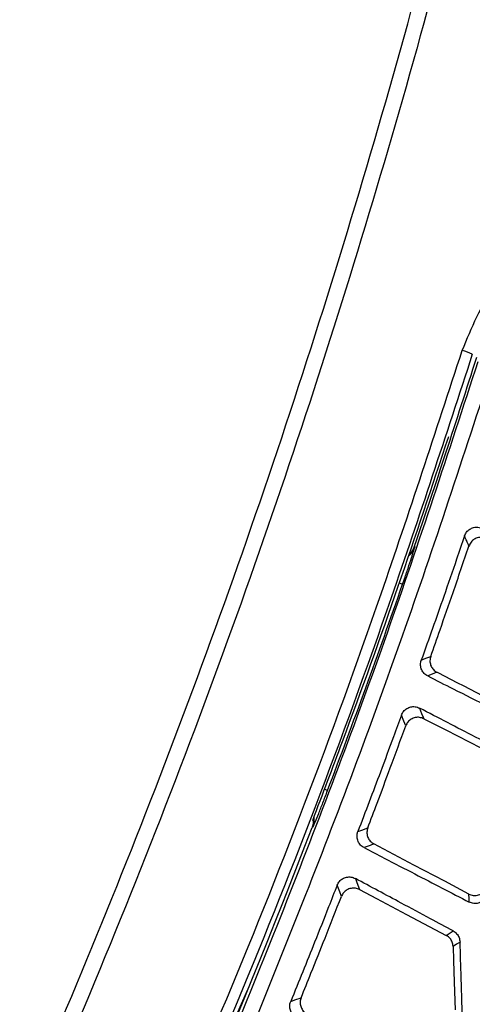
# Model space of a CAD drawing. Units: millimetres. Extents: x 0 to 584, y 0 to 410.
# Drawn here: x 126 to 130, y 267 to 274 of the extents above; entities that cross this region are included whole.
import ezdxf

# ---------------------------------------------------------------- set-up
doc = ezdxf.new("R2010")
doc.units = ezdxf.units.MM
doc.styles.add('SLDTEXTSTYLE0', font='TXT', dxfattribs={"width": 0.605})
doc.dimstyles.new('SLDDIMSTYLE0', dxfattribs={"dimtxt": 4.622974, "dimasz": 3, "dimexe": 0, "dimexo": 0.0625, "dimgap": 1.155743, "dimtad": 1, "dimdec": 0, "dimlfac": 5, "dimrnd": 1e-09, "dimzin": 12, "dimdsep": 46, "dimtxsty": 'SLDTEXTSTYLE0', "dimsah": 1, "dimcen": 0.09, "dimadec": 0, "dimazin": 3, "dimtfac": 1, "dimtofl": 0, "dimtmove": 0, "dimatfit": 3, "dimfxl": 0, "dimfrac": 2, "dimtolj": 1, "dimtzin": 12, "dimarcsym": 0})

# ---------------------------------------------------------------- blocks, each defined once
blk = doc.blocks.new('_D')
at = {"color": 7, "linetype": 'Continuous', "lineweight": 18}
for p, q in [((134.1005, 283.8945), (46.8958, 283.8945)), ((47.8958, 283.8945), (47.8958, 210.6345)), ((76.1616, 210.6345), (46.8958, 210.6345))]:
    blk.add_line(p, q, dxfattribs=at)
for points in [[(47.8958, 283.8945), (47.1458, 280.8945), (48.6458, 280.8945)], [(47.8958, 210.6345), (48.6458, 213.6345), (47.1458, 213.6345)]]:
    blk.add_solid(points, dxfattribs=at)
at = {"color": 7, "linetype": 'Continuous', "lineweight": 18, "char_height": 4.7625, "attachment_point": 1, "rotation": 90, "style": 'SLDTEXTSTYLE0'}
for s, insert in [('(tilt axis)', (41.7566, 241.6421)), ('366', (41.7566, 229.2728))]:
    blk.add_mtext(s, dxfattribs=dict(at, insert=insert))

msp = doc.modelspace()

# ---------------------------------------------------------------- linework, layer by layer
at = {"color": 7, "linetype": 'Continuous', "lineweight": 25}
for p, q in [((129.3206, 270.3135), (129.3223, 270.3068)), ((128.5376, 268.151), (128.5321, 268.147)), ((128.0324, 266.8954), (126.5477, 263.5527))]:
    msp.add_line(p, q, dxfattribs=at)
at = {"color": 8, "linetype": 'Continuous', "lineweight": 25}
msp.add_line((128.6497, 268.4301), (128.6276, 268.4385), dxfattribs=at)
at = {"color": 8, "linetype": 'Continuous', "lineweight": 25, "flags": 128}
msp.add_lwpolyline([(129.2288, 270.0209), (129.2256, 270.022), (129.2173, 270.0249), (129.2058, 270.0289)], dxfattribs=at)
at = {"color": 7, "linetype": 'Continuous', "lineweight": 25, "flags": 128}
for points in [[(129.3734, 269.4361), (129.4095, 269.4504), (129.4457, 269.4647)], [(129.4943, 269.3424), (129.4584, 269.3282), (129.4578, 269.3279), (129.4225, 269.3139)], [(129.3599, 269.0662), (129.3761, 269.0253), (129.3874, 268.9966), (129.3922, 268.9843)], [(129.2531, 268.9295), (129.2391, 268.965), (129.2202, 269.0127)], [(129.3922, 268.9843), (129.5626, 268.8978), (129.8336, 268.7603), (130.2228, 268.5628)], [(128.8838, 268.1144), (128.9154, 268.1263), (128.9603, 268.1433)], [(129.0071, 268.0193), (128.9778, 268.0082), (128.9312, 267.9906)], [(129.7409, 267.6333), (129.554, 267.7316), (129.3161, 267.8568), (129.0071, 268.0193)], [(128.7567, 267.615), (128.7433, 267.6508), (128.7241, 267.7022)], [(128.8643, 267.7529), (128.8762, 267.721), (128.8963, 267.667)], [(128.8963, 267.667), (129.0277, 267.5979), (129.258, 267.4765), (129.5657, 267.3146)], [(129.7434, 267.5708), (129.7423, 267.5979), (129.7409, 267.6333)], [(129.5657, 267.3146), (129.588, 267.3285), (129.6195, 267.3483)], [(129.6724, 267.2628), (129.6457, 267.2461), (129.619, 267.2294)], [(129.619, 267.2294), (129.6226, 267.1201), (129.6282, 266.9527), (129.6352, 266.7392)], [(128.3651, 266.8053), (128.3973, 266.8167), (128.4457, 266.834)]]:
    msp.add_lwpolyline(points, dxfattribs=at)
at = {"color": 7, "linetype": 'Continuous', "lineweight": 25}
for centre, radius, start, end in [((129.5523, 271.3323), 0.5101, 65.09336, 74.4056), ((70.2995, 290.5686), 62.4, 341.05852, 342.467557), ((70.2995, 290.5686), 62.4089, 339.222844, 340.777156), ((70.2995, 290.5686), 62.4, 334.346581, 338.94148)]:
    msp.add_arc(centre, radius, start, end, dxfattribs=at)
at = {"color": 8, "linetype": 'Continuous', "lineweight": 25}
for centre, start, end in [((129.1804, 270.3556), 310.20029, 341.02311), ((128.3976, 268.2048), 338.97623, 7.50056)]:
    msp.add_arc(centre, 0.15, start, end, dxfattribs=at)
at = {"color": 7, "linetype": 'Continuous', "lineweight": 25}
for points, knots in [([(123.8892, 261.092), (124.3974, 262.0482), (125.4142, 263.9614), (126.7391, 266.9297), (127.9266, 269.9858), (128.9497, 273.1315), (129.8221, 276.3537), (130.255, 278.5361), (130.4714, 279.627)], [0, 0, 0, 0, 0.164416, 0.328955, 0.493377, 0.662209, 0.831167, 1, 1, 1, 1]), ([(130.5871, 279.6028), (130.3765, 278.5381), (129.9551, 276.408), (129.1111, 273.2616), (128.1064, 270.1336), (126.9175, 267.04), (125.5617, 263.983), (124.5169, 262.0142), (123.9946, 261.0302)], [0, 0, 0, 0, 0.1644436, 0.3290015, 0.4934437, 0.662256, 0.831194, 1, 1, 1, 1]), ([(129.6894, 271.8236), (129.7618, 271.9987), (129.8664, 272.2516), (130.0503, 272.4494), (130.1068, 272.5103)], [0, 0, 0, 0, 0.692387, 1, 1, 1, 1]), ([(126.4233, 263.5898), (126.904, 264.6304), (127.8671, 266.7148), (128.9219, 269.478), (129.4844, 271.1971), (129.6894, 271.8236)], [0, 0, 0, 0, 0.38786, 0.776926, 1, 1, 1, 1]), ([(129.7671, 271.7949), (129.562, 271.1675), (129.0001, 269.4493), (127.9447, 266.6821), (126.981, 264.5946), (126.4984, 263.5492)], [0, 0, 0, 0, 0.223077, 0.610939, 1, 1, 1, 1]), ([(126.5799, 263.5562), (126.8895, 264.2196), (127.5087, 265.5462), (128.3481, 267.5797), (129.1269, 269.6412), (129.5839, 271.0398), (129.8124, 271.7391)], [0, 0, 0, 0, 0.2493781, 0.4987571, 0.7493784, 1, 1, 1, 1]), ([(129.9256, 271.7075), (129.6977, 271.0105), (129.2419, 269.6163), (128.4631, 267.5544), (127.6208, 265.5137), (126.9971, 264.1781), (126.6852, 263.5103)], [0, 0, 0, 0, 0.249378, 0.498756, 0.749378, 1, 1, 1, 1]), ([(128.5353, 268.2005), (128.6122, 268.403), (128.8399, 269.0024), (129.1946, 269.9878), (129.4569, 270.7757), (129.5851, 271.1609)], [0, 0, 0, 0, 0.206913, 0.61233, 1, 1, 1, 1]), ([(129.7074, 270.3942), (129.712, 270.4042), (129.7211, 270.4244), (129.7464, 270.4468), (129.777, 270.46), (129.8125, 270.4632), (129.835, 270.4548), (129.847, 270.4503)], [0, 0, 0, 0, 0.192098, 0.384143, 0.578, 0.776109, 1, 1, 1, 1]), ([(129.7074, 270.3942), (129.6869, 270.3341), (129.6337, 270.1779), (129.5233, 269.8583), (129.4314, 269.5994), (129.3734, 269.4361)], [0, 0, 0, 0, 0.187655, 0.487686, 1, 1, 1, 1]), ([(129.7404, 270.3147), (129.7349, 270.3279), (129.7294, 270.3411), (129.7184, 270.3679), (129.7129, 270.3811), (129.7074, 270.3942)], [0, 0, 0, 0, 0.5, 0.502518, 1, 1, 1, 1]), ([(129.8793, 270.3722), (129.8687, 270.3762), (129.8476, 270.3842), (129.8131, 270.3821), (129.7817, 270.3693), (129.7549, 270.3466), (129.7453, 270.3255), (129.7404, 270.3147)], [0, 0, 0, 0, 0.198202, 0.396419, 0.594366, 0.792167, 1, 1, 1, 1]), ([(129.2787, 270.2523), (129.2818, 270.2545), (129.2986, 270.2665), (129.3115, 270.2896), (129.319, 270.3093), (129.3206, 270.3135)], [0, 0, 0, 0, 0.152725, 0.823535, 1, 1, 1, 1]), ([(129.4457, 269.4647), (129.4699, 269.533), (129.5278, 269.697), (129.6265, 269.9803), (129.6998, 270.1956), (129.7404, 270.3147)], [0, 0, 0, 0, 0.241533, 0.580227, 1, 1, 1, 1]), ([(129.2288, 270.0209), (129.2352, 270.0395), (129.2527, 270.0899), (129.2786, 270.1663), (129.2977, 270.2239), (129.303, 270.2411), (129.3034, 270.2423)], [0, 0, 0, 0, 0.218458, 0.595609, 0.9725, 1, 1, 1, 1]), ([(129.4457, 269.4647), (129.443, 269.4537), (129.4376, 269.4318), (129.4438, 269.3979), (129.4601, 269.368), (129.4793, 269.3506), (129.4917, 269.3438), (129.4943, 269.3424)], [0, 0, 0, 0, 0.2346367, 0.4693273, 0.7037881, 0.9382274, 1, 1, 1, 1]), ([(129.4225, 269.3139), (129.4129, 269.32), (129.3937, 269.3321), (129.3747, 269.3612), (129.3661, 269.394), (129.3681, 269.4198), (129.3724, 269.4331), (129.3734, 269.4361)], [0, 0, 0, 0, 0.237141, 0.474458, 0.707281, 0.93562, 1, 1, 1, 1]), ([(129.4225, 269.3139), (129.488, 269.2809), (129.6452, 269.2017), (129.9686, 269.0388), (130.2263, 268.909), (130.3924, 268.8253)], [0, 0, 0, 0, 0.202445, 0.485971, 1, 1, 1, 1]), ([(130.3895, 268.883), (130.314, 268.9218), (130.1459, 269.0081), (129.8475, 269.1612), (129.6246, 269.2756), (129.4943, 269.3424)], [0, 0, 0, 0, 0.253006, 0.563418, 1, 1, 1, 1]), ([(129.2202, 269.0127), (129.225, 269.0227), (129.2346, 269.0427), (129.2605, 269.0645), (129.2914, 269.077), (129.3265, 269.0793), (129.3485, 269.0707), (129.3599, 269.0662)], [0, 0, 0, 0, 0.193788, 0.387525, 0.583041, 0.782721, 1, 1, 1, 1]), ([(130.2722, 268.5947), (130.2006, 268.6317), (130.0404, 268.7145), (129.7363, 268.8717), (129.5037, 268.9919), (129.3599, 269.0662)], [0, 0, 0, 0, 0.2354221, 0.5272121, 1, 1, 1, 1]), ([(129.2202, 269.0127), (129.1998, 268.9571), (129.146, 268.8105), (129.0347, 268.5107), (128.942, 268.2673), (128.8838, 268.1144)], [0, 0, 0, 0, 0.185485, 0.488303, 1, 1, 1, 1]), ([(129.3922, 268.9843), (129.3817, 268.9884), (129.3607, 268.9967), (129.3261, 268.9949), (129.2946, 268.9825), (129.2679, 268.9602), (129.2581, 268.9398), (129.2531, 268.9295)], [0, 0, 0, 0, 0.199682, 0.399386, 0.598826, 0.798112, 1, 1, 1, 1]), ([(128.9603, 268.1433), (128.9841, 268.2063), (129.0424, 268.36), (129.1403, 268.6219), (129.2134, 268.8212), (129.2531, 268.9295)], [0, 0, 0, 0, 0.241072, 0.587615, 1, 1, 1, 1]), ([(128.5559, 268.1913), (128.5561, 268.1918), (128.5613, 268.2038), (128.5813, 268.2536), (128.6133, 268.3348), (128.6376, 268.3983), (128.6497, 268.4301)], [0, 0, 0, 0, 0.012221, 0.341312, 0.670566, 1, 1, 1, 1]), ([(128.5321, 268.147), (128.5326, 268.1484), (128.5351, 268.1552), (128.5418, 268.1775), (128.5413, 268.1994), (128.5409, 268.2153)], [0, 0, 0, 0, 0.063512, 0.317963, 1, 1, 1, 1]), ([(128.9312, 267.9906), (128.9217, 267.9968), (128.9026, 268.0091), (128.8838, 268.0383), (128.8756, 268.0713), (128.8779, 268.0975), (128.8826, 268.1111), (128.8838, 268.1144)], [0, 0, 0, 0, 0.235088, 0.470368, 0.701296, 0.92792, 1, 1, 1, 1]), ([(128.9603, 268.1433), (128.9573, 268.1324), (128.9514, 268.1106), (128.9568, 268.0765), (128.9725, 268.0463), (128.9916, 268.0281), (129.0042, 268.021), (129.0071, 268.0193)], [0, 0, 0, 0, 0.232697, 0.465393, 0.697858, 0.930311, 1, 1, 1, 1]), ([(128.9312, 267.9906), (128.9834, 267.9637), (129.1141, 267.8961), (129.3849, 267.7561), (129.6034, 267.6432), (129.7434, 267.5708)], [0, 0, 0, 0, 0.192604, 0.48273, 1, 1, 1, 1]), ([(128.7241, 267.7022), (128.7021, 267.6462), (128.6446, 267.4995), (128.5257, 267.2002), (128.427, 266.9576), (128.3651, 266.8053)], [0, 0, 0, 0, 0.186784, 0.489215, 1, 1, 1, 1]), ([(128.7241, 267.7022), (128.7291, 267.712), (128.7392, 267.7318), (128.7655, 267.753), (128.7967, 267.7648), (128.8317, 267.7663), (128.8532, 267.7575), (128.8643, 267.7529)], [0, 0, 0, 0, 0.194855, 0.389669, 0.586227, 0.786797, 1, 1, 1, 1]), ([(129.6195, 267.3483), (129.5611, 267.3796), (129.4272, 267.4513), (129.1755, 267.5862), (128.9821, 267.6898), (128.8643, 267.7529)], [0, 0, 0, 0, 0.232285, 0.532117, 1, 1, 1, 1]), ([(128.8963, 267.667), (128.8859, 267.6713), (128.8649, 267.6798), (128.8304, 267.6785), (128.7986, 267.6666), (128.7719, 267.6449), (128.7618, 267.6249), (128.7567, 267.615)], [0, 0, 0, 0, 0.2005502, 0.4011159, 0.6014129, 0.8015986, 1, 1, 1, 1]), ([(129.7409, 267.6333), (129.7513, 267.6291), (129.7722, 267.6207), (129.8082, 267.6214), (129.8296, 267.6318), (129.8408, 267.6373)], [0, 0, 0, 0, 0.321908, 0.643844, 1, 1, 1, 1]), ([(128.4457, 266.834), (128.4711, 266.8968), (128.5331, 267.05), (128.6371, 267.3102), (128.7147, 267.5079), (128.7567, 267.615)], [0, 0, 0, 0, 0.241799, 0.589701, 1, 1, 1, 1]), ([(129.8433, 267.5757), (129.833, 267.5705), (129.8125, 267.5602), (129.7766, 267.558), (129.7546, 267.5665), (129.7434, 267.5708)], [0, 0, 0, 0, 0.327323, 0.654611, 1, 1, 1, 1]), ([(129.6195, 267.3483), (129.6289, 267.342), (129.6476, 267.3293), (129.6672, 267.2989), (129.6706, 267.2752), (129.6724, 267.2628)], [0, 0, 0, 0, 0.323691, 0.647491, 1, 1, 1, 1]), ([(129.619, 267.2294), (129.6176, 267.2406), (129.6146, 267.263), (129.5964, 267.2923), (129.578, 267.3079), (129.5669, 267.3139), (129.5657, 267.3146)], [0, 0, 0, 0, 0.320224, 0.640448, 0.960601, 1, 1, 1, 1]), ([(129.69, 266.7097), (129.6888, 266.7461), (129.6859, 266.8383), (129.68, 267.0227), (129.6753, 267.1707), (129.6724, 267.2628)], [0, 0, 0, 0, 0.197483, 0.500008, 1, 1, 1, 1]), ([(128.4104, 266.6801), (128.401, 266.6864), (128.3821, 266.699), (128.3638, 266.7285), (128.356, 266.7615), (128.3587, 266.788), (128.3638, 266.8018), (128.3651, 266.8053)], [0, 0, 0, 0, 0.233728, 0.46765, 0.697412, 0.923003, 1, 1, 1, 1]), ([(128.4457, 266.834), (128.4425, 266.8232), (128.4361, 266.8015), (128.4408, 266.7673), (128.4558, 266.7368), (128.4746, 266.718), (128.4874, 266.7105), (128.4905, 266.7087)], [0, 0, 0, 0, 0.231447, 0.46288, 0.694146, 0.925359, 1, 1, 1, 1])]:
    msp.add_open_spline(points, degree=3, knots=knots, dxfattribs=at)
at = {"color": 8, "linetype": 'Continuous', "lineweight": 25}
for points, knots in [([(129.3034, 270.2423), (129.3089, 270.2597), (129.3203, 270.2958), (129.3216, 270.303), (129.3223, 270.3068)], [0, 0, 0, 0, 0.481183, 1, 1, 1, 1]), ([(128.5376, 268.151), (128.5385, 268.1522), (128.5407, 268.1556), (128.5501, 268.1776), (128.5559, 268.1913)], [0, 0, 0, 0, 0.375683, 1, 1, 1, 1])]:
    msp.add_open_spline(points, degree=3, knots=knots, dxfattribs=at)

# ---------------------------------------------------------------- dimensions: what is measured, and where the dimension line sits
at = {"color": 7, "linetype": 'Continuous', "lineweight": 18}
dim = msp.add_linear_dim(base=(47.8958, 210.6345), p1=(135.1005, 283.8945), p2=(77.1616, 210.6345), angle=90, text='<> (tilt axis)', dimstyle='SLDDIMSTYLE0', dxfattribs=at)
dim.commit()
dim.dimension.update_dxf_attribs({"geometry": '_D', "text_midpoint": (47.8958, 247.2645), "dimtype": 160})

doc.saveas('drawing.dxf')
